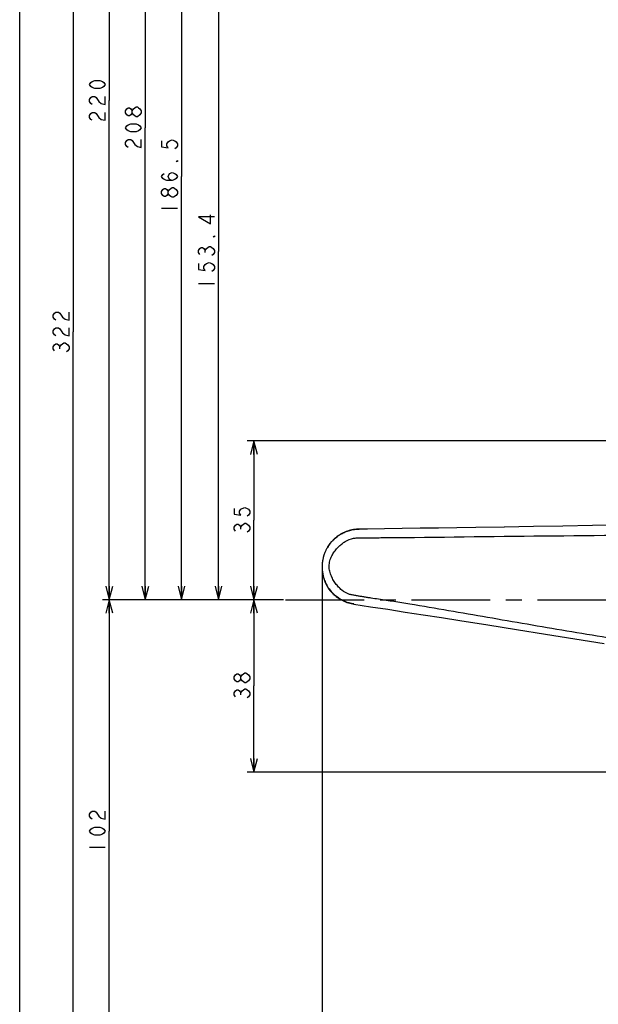
# Model space of a CAD drawing. Units: millimetres. Extents: x 0 to 841, y 0 to 594.
# Drawn here: x 0 to 128, y 200 to 417 of the extents above; entities that cross this region are included whole.
import ezdxf

# ---------------------------------------------------------------- set-up
doc = ezdxf.new("R2010")
doc.units = ezdxf.units.MM
doc.header["$LTSCALE"] = 46.255
doc.linetypes.add('CENTER', pattern=[0.6, 0.375, -0.075, 0.075, -0.075])
doc.layers.get('0').update_dxf_attribs({"linetype": 'CONTINUOUS'})
doc.layers.add('0002_ASM_ALL_AXES', color=7, linetype='CONTINUOUS')
doc.dimstyles.new('DIMSTYLE_1', dxfattribs={"dimtxt": 3.5, "dimasz": 3, "dimexe": 1.5, "dimexo": 0.5, "dimgap": 0.875, "dimtad": 1, "dimdsep": 46, "dimtxsty": 'STANDARD', "dimblk": 'OPEN', "dimblk1": 'OPEN', "dimblk2": 'OPEN', "dimcen": 0.09, "dimazin": 2, "dimtp": 0.01, "dimtm": 0.01, "dimtfac": 1, "dimtofl": 0, "dimtmove": 0, "dimatfit": 3, "dimldrblk": 'OPEN', "dimfxl": 1, "dimtolj": 1, "dimarcsym": 0})
doc.dimstyles.new('DIMSTYLE_2', dxfattribs={"dimtxt": 3.5, "dimasz": 3, "dimexe": 1.5, "dimexo": 0.5, "dimgap": 0.875, "dimtad": 1, "dimdec": 0, "dimdsep": 46, "dimtxsty": 'STANDARD', "dimblk": 'OPEN', "dimblk1": 'OPEN', "dimblk2": 'OPEN', "dimcen": 0.09, "dimazin": 2, "dimtp": 0.01, "dimtm": 0.01, "dimtfac": 1, "dimtdec": 0, "dimtofl": 0, "dimtmove": 0, "dimatfit": 3, "dimldrblk": 'OPEN', "dimfxl": 1, "dimtolj": 1, "dimarcsym": 0})

# ---------------------------------------------------------------- blocks, each defined once
blk = doc.blocks.new('_OPEN')
at = {"color": 0, "linetype": 'BYBLOCK'}
for p, q in [((0, 0), (-1, 0.25)), ((-1, -0.25), (0, 0)), ((-1, 0), (0, 0))]:
    blk.add_line(p, q, dxfattribs=at)
blk = doc.blocks.new('*D11')
at = {"color": 2, "linetype": 'CONTINUOUS'}
for p, q in [((177.9, 509.31), (10.26, 509.31)), ((11.76, 509.31), (11.76, 348.31)), ((11.76, 187.31), (11.76, 348.31)), ((162.86, 187.31), (10.26, 187.31))]:
    blk.add_line(p, q, dxfattribs=at)
at = {"color": 2, "linetype": 'CONTINUOUS', "xscale": 3, "yscale": 3, "zscale": 3}
for p, rotation in [((11.76, 509.31), 90.0000007539), ((11.76, 187.31), 270.0000007539)]:
    blk.add_blockref('_OPEN', p, dxfattribs=dict(at, rotation=rotation))
blk = doc.blocks.new('*D12')
at = {"color": 2, "linetype": 'CONTINUOUS'}
for p, q in [((177.9, 509.31), (18.25, 509.31)), ((19.75, 509.31), (19.75, 399.31)), ((19.75, 289.31), (19.75, 399.31)), ((58.13, 289.31), (18.25, 289.31))]:
    blk.add_line(p, q, dxfattribs=at)
at = {"color": 2, "linetype": 'CONTINUOUS', "xscale": 3, "yscale": 3, "zscale": 3}
for p, rotation in [((19.75, 509.31), 90), ((19.75, 289.31), 270)]:
    blk.add_blockref('_OPEN', p, dxfattribs=dict(at, rotation=rotation))
blk = doc.blocks.new('*D13')
at = {"color": 2, "linetype": 'CONTINUOUS'}
for p, q in [((58.13, 289.31), (18.25, 289.31)), ((19.75, 289.31), (19.75, 238.31)), ((19.75, 187.31), (19.75, 238.31)), ((162.86, 187.31), (18.25, 187.31))]:
    blk.add_line(p, q, dxfattribs=at)
at = {"color": 2, "linetype": 'CONTINUOUS', "xscale": 3, "yscale": 3, "zscale": 3}
for p, rotation in [((19.75, 289.31), 90), ((19.75, 187.31), 270)]:
    blk.add_blockref('_OPEN', p, dxfattribs=dict(at, rotation=rotation))
blk = doc.blocks.new('*D14')
at = {"color": 2, "linetype": 'CONTINUOUS'}
for p, q in [((58.13, 289.31), (50.14, 289.31)), ((51.64, 289.31), (51.64, 270.31)), ((51.64, 251.31), (51.64, 270.31)), ((167.84, 251.31), (50.14, 251.31))]:
    blk.add_line(p, q, dxfattribs=at)
at = {"color": 2, "linetype": 'CONTINUOUS', "xscale": 3, "yscale": 3, "zscale": 3}
for p, rotation in [((51.64, 289.31), 90), ((51.64, 251.31), 270)]:
    blk.add_blockref('_OPEN', p, dxfattribs=dict(at, rotation=rotation))
blk = doc.blocks.new('*D15')
at = {"color": 2, "linetype": 'CONTINUOUS'}
for p, q in [((167.94, 324.31), (50.14, 324.31)), ((51.64, 324.31), (51.64, 306.81)), ((51.64, 289.31), (51.64, 306.81)), ((58.13, 289.31), (50.14, 289.31))]:
    blk.add_line(p, q, dxfattribs=at)
at = {"color": 2, "linetype": 'CONTINUOUS', "xscale": 3, "yscale": 3, "zscale": 3}
for p, rotation in [((51.64, 324.31), 90), ((51.64, 289.31), 270)]:
    blk.add_blockref('_OPEN', p, dxfattribs=dict(at, rotation=rotation))
blk = doc.blocks.new('*D16')
at = {"color": 2, "linetype": 'CONTINUOUS'}
for p, q in [((162.46, 442.71), (42.31, 442.71)), ((43.81, 442.71), (43.81, 366.01)), ((43.81, 289.31), (43.81, 366.01)), ((58.13, 289.31), (42.31, 289.31))]:
    blk.add_line(p, q, dxfattribs=at)
at = {"color": 2, "linetype": 'CONTINUOUS', "xscale": 3, "yscale": 3, "zscale": 3}
for p, rotation in [((43.81, 442.71), 90), ((43.81, 289.31), 270)]:
    blk.add_blockref('_OPEN', p, dxfattribs=dict(at, rotation=rotation))
blk = doc.blocks.new('*D17')
at = {"color": 2, "linetype": 'CONTINUOUS'}
for p, q in [((158.64, 475.81), (34.16, 475.81)), ((35.66, 475.81), (35.66, 382.56)), ((35.66, 289.31), (35.66, 382.56)), ((58.13, 289.31), (34.16, 289.31))]:
    blk.add_line(p, q, dxfattribs=at)
at = {"color": 2, "linetype": 'CONTINUOUS', "xscale": 3, "yscale": 3, "zscale": 3}
for p, rotation in [((35.66, 475.81), 90), ((35.66, 289.31), 270)]:
    blk.add_blockref('_OPEN', p, dxfattribs=dict(at, rotation=rotation))
blk = doc.blocks.new('*D18')
at = {"color": 2, "linetype": 'CONTINUOUS'}
for p, q in [((167.81, 497.31), (26.19, 497.31)), ((27.69, 497.31), (27.69, 393.31)), ((27.69, 289.31), (27.69, 393.31)), ((58.13, 289.31), (26.19, 289.31))]:
    blk.add_line(p, q, dxfattribs=at)
at = {"color": 2, "linetype": 'CONTINUOUS', "xscale": 3, "yscale": 3, "zscale": 3}
for p, rotation in [((27.69, 497.31), 90), ((27.69, 289.31), 270)]:
    blk.add_blockref('_OPEN', p, dxfattribs=dict(at, rotation=rotation))
blk = doc.blocks.new('*D26')
at = {"color": 2, "linetype": 'CONTINUOUS'}
for p, q in [((66.65, 296.04), (66.65, 170.77)), ((178.4, 178.89), (178.4, 170.77)), ((66.65, 172.27), (122.52, 172.27)), ((178.4, 172.27), (122.52, 172.27))]:
    blk.add_line(p, q, dxfattribs=at)
at = {"color": 2, "linetype": 'CONTINUOUS', "xscale": 3, "yscale": 3, "zscale": 3, "rotation": 180}
blk.add_blockref('_OPEN', (66.65, 172.27), dxfattribs=at)
at = {"color": 2, "linetype": 'CONTINUOUS', "xscale": 3, "yscale": 3, "zscale": 3}
blk.add_blockref('_OPEN', (178.4, 172.27), dxfattribs=at)

msp = doc.modelspace()

# ---------------------------------------------------------------- linework, layer by layer
at = {"color": 7, "linetype": 'CONTINUOUS'}
for p, q in [((0, 0), (0, 594)), ((71.043, 303.886), (70.747, 303.72)), ((71.341, 304.037), (71.038, 303.883)), ((71.647, 304.178), (71.336, 304.035)), ((71.959, 304.305), (71.642, 304.175)), ((72.277, 304.421), (71.954, 304.303)), ((72.6, 304.523), (72.272, 304.419)), ((72.927, 304.611), (72.595, 304.521)), ((73.256, 304.687), (72.921, 304.61)), ((73.588, 304.748), (73.25, 304.685)), ((73.921, 304.796), (73.582, 304.747)), ((74.252, 304.831), (73.914, 304.795)), ((74.583, 304.851), (74.246, 304.83)), ((74.835, 304.858), (74.577, 304.851)), ((76.642, 304.88), (74.835, 304.858)), ((80.447, 304.927), (76.636, 304.88)), ((84.331, 304.978), (80.441, 304.927)), ((88.286, 305.033), (84.324, 304.978)), ((92.308, 305.091), (88.279, 305.033)), ((96.393, 305.152), (92.302, 305.091)), ((100.534, 305.217), (96.386, 305.152)), ((106.841, 305.319), (100.528, 305.217)), ((113.245, 305.428), (106.834, 305.319)), ((119.728, 305.542), (113.238, 305.428)), ((126.271, 305.66), (119.721, 305.541)), ((132.856, 305.783), (126.264, 305.66)), ((68.341, 301.58), (68.151, 301.319)), ((68.739, 302.066), (68.533, 301.823)), ((68.961, 302.307), (68.739, 302.066)), ((69.188, 302.535), (68.956, 302.302)), ((69.425, 302.756), (69.183, 302.531)), ((69.673, 302.968), (69.42, 302.751)), ((69.929, 303.172), (69.667, 302.964)), ((70.195, 303.365), (69.924, 303.168)), ((70.469, 303.549), (70.19, 303.362)), ((70.752, 303.723), (70.464, 303.546)), ((67.976, 301.058), (67.833, 300.828)), ((68.155, 301.325), (67.976, 301.058)), ((67.98, 301.064), (67.978, 301.061)), ((67.306, 293.291), (67.419, 293.036)), ((67.417, 293.039), (67.556, 292.753)), ((67.553, 292.76), (67.704, 292.475)), ((67.701, 292.481), (67.864, 292.201)), ((67.86, 292.207), (68.035, 291.932)), ((68.031, 291.938), (68.217, 291.669)), ((68.213, 291.674), (68.41, 291.411)), ((68.406, 291.416), (68.614, 291.159)), ((68.61, 291.165), (68.83, 290.915)), ((68.825, 290.92), (69.056, 290.678)), ((69.051, 290.682), (69.292, 290.449)), ((69.287, 290.453), (69.538, 290.229)), ((69.533, 290.233), (69.794, 290.017)), ((69.789, 290.021), (70.059, 289.816)), ((70.054, 289.819), (70.333, 289.624)), ((70.328, 289.627), (70.616, 289.442)), ((70.612, 289.445), (70.908, 289.272)), ((70.903, 289.275), (71.207, 289.114)), ((71.202, 289.117), (71.513, 288.968)), ((71.507, 288.97), (71.823, 288.835)), ((71.818, 288.837), (72.139, 288.714)), ((72.134, 288.716), (72.46, 288.607)), ((72.454, 288.609), (72.782, 288.513)), ((72.776, 288.515), (73.106, 288.433)), ((73.099, 288.435), (73.431, 288.367)), ((73.424, 288.368), (73.678, 288.325)), ((73.678, 288.325), (77.336, 287.766)), ((77.336, 287.766), (81.137, 287.182)), ((81.137, 287.182), (85.011, 286.584)), ((85.011, 286.584), (88.954, 285.973)), ((88.954, 285.973), (92.961, 285.349)), ((92.961, 285.349), (97.025, 284.714)), ((97.025, 284.714), (103.221, 283.743)), ((103.221, 283.743), (109.517, 282.75)), ((109.517, 282.75), (115.898, 281.74)), ((115.898, 281.74), (122.343, 280.716)), ((122.343, 280.716), (128.835, 279.681))]:
    msp.add_line(p, q, dxfattribs=at)
at = {"color": 2, "linetype": 'CONTINUOUS'}
for p, q in [((26.811, 396.591), (26.52, 396.153)), ((31.287, 375.559), (34.787, 375.559)), ((40.89, 365.791), (40.89, 366.228)), ((39.432, 359.009), (42.932, 359.009)), ((8.846, 344.591), (8.846, 345.028)), ((48.722, 304.841), (48.722, 305.278)), ((50.763, 271.841), (50.472, 271.403)), ((48.722, 268.341), (48.722, 268.778)), ((15.371, 234.809), (18.871, 234.809))]:
    msp.add_line(p, q, dxfattribs=at)
for points in [[(18.871, 402.809), (18.579, 402.372), (18.287, 402.153), (17.704, 401.934), (16.537, 401.934), (15.954, 402.153), (15.662, 402.372), (15.371, 402.809), (15.662, 403.247), (15.954, 403.466), (16.537, 403.684), (17.704, 403.684), (18.287, 403.466), (18.579, 403.247), (18.871, 402.809)], [(15.954, 398.434), (15.662, 398.653), (15.371, 399.091), (15.371, 399.528), (15.662, 399.966), (15.954, 400.184), (16.537, 400.184), (16.829, 399.966), (17.121, 399.528), (17.412, 399.091), (17.996, 398.653), (18.871, 398.434), (18.871, 400.184)], [(24.77, 396.591), (24.478, 396.153), (24.186, 395.934), (23.895, 395.934), (23.603, 396.153), (23.311, 396.591), (23.311, 397.028), (23.603, 397.466), (23.895, 397.684), (24.186, 397.684), (24.478, 397.466), (24.77, 397.028)], [(26.52, 396.153), (25.936, 395.716), (25.645, 395.716), (25.353, 395.934), (25.061, 396.153), (24.77, 396.591), (24.77, 397.028), (25.061, 397.466), (25.645, 397.903)], [(25.645, 397.903), (25.936, 397.903), (26.228, 397.684), (26.52, 397.466), (26.811, 397.028), (26.811, 396.591)], [(15.954, 394.934), (15.662, 395.153), (15.371, 395.591), (15.371, 396.028), (15.662, 396.466), (15.954, 396.684), (16.537, 396.684), (16.829, 396.466)], [(16.829, 396.466), (17.412, 395.591), (17.996, 395.153), (18.871, 394.934), (18.871, 396.684)], [(26.811, 393.309), (26.52, 392.872), (26.228, 392.653), (25.645, 392.434), (24.478, 392.434), (23.895, 392.653), (23.603, 392.872), (23.311, 393.309), (23.603, 393.747), (23.895, 393.966), (24.478, 394.184), (25.645, 394.184), (26.228, 393.966), (26.52, 393.747), (26.811, 393.309)], [(23.895, 388.934), (23.603, 389.153), (23.311, 389.591), (23.311, 390.028), (23.603, 390.466), (23.895, 390.684), (24.478, 390.684), (24.77, 390.466), (25.061, 390.028), (25.353, 389.591), (25.936, 389.153), (26.811, 388.934), (26.811, 390.684)], [(31.287, 390.434), (31.287, 389.122), (32.745, 388.903), (32.453, 389.341), (32.453, 389.778), (32.745, 390.216), (33.037, 390.434), (33.62, 390.653), (34.203, 390.434), (34.495, 390.216), (34.787, 389.778), (34.787, 389.341), (34.495, 388.903), (34.203, 388.684)], [(34.787, 386.059), (34.787, 385.841), (34.495, 385.841), (34.787, 386.059)], [(33.62, 381.684), (33.037, 381.903), (32.745, 382.559), (33.037, 383.216), (33.62, 383.434), (34.203, 383.216), (34.495, 382.997), (34.787, 382.559), (34.495, 382.122), (34.203, 381.903), (33.62, 381.684), (32.453, 381.684), (31.87, 381.903), (31.578, 382.122), (31.287, 382.559), (31.578, 382.997), (31.87, 383.216)], [(32.745, 378.841), (32.453, 378.403), (32.162, 378.184), (31.87, 378.184), (31.578, 378.403), (31.287, 378.841), (31.287, 379.278), (31.578, 379.716), (31.87, 379.934), (32.162, 379.934), (32.453, 379.716), (32.745, 379.278)], [(33.912, 377.966), (33.62, 377.966), (33.328, 378.184), (33.037, 378.403), (32.745, 378.841), (32.745, 379.278), (33.037, 379.716), (33.62, 380.153)], [(33.62, 380.153), (33.912, 380.153), (34.203, 379.934), (34.495, 379.716), (34.787, 379.278), (34.787, 378.841)], [(34.787, 378.841), (34.495, 378.403), (33.912, 377.966)], [(42.932, 373.666), (39.432, 373.666), (42.057, 372.134), (42.057, 374.103)], [(42.932, 369.509), (42.932, 369.291), (42.64, 369.291), (42.932, 369.509)], [(39.724, 365.353), (39.432, 365.791), (39.432, 366.228), (39.724, 366.666), (40.015, 366.884), (40.307, 366.884), (40.599, 366.666), (40.89, 366.228), (41.182, 366.666)], [(41.182, 366.666), (41.765, 367.103), (42.057, 367.103)], [(42.057, 367.103), (42.64, 366.666), (42.932, 366.228), (42.932, 365.791), (42.64, 365.353), (42.349, 365.134)], [(39.432, 363.384), (39.432, 362.072), (40.89, 361.853), (40.599, 362.291), (40.599, 362.728), (40.89, 363.166), (41.182, 363.384), (41.765, 363.603), (42.349, 363.384), (42.64, 363.166), (42.932, 362.728), (42.932, 362.291), (42.64, 361.853), (42.349, 361.634)], [(7.971, 350.934), (7.68, 351.153), (7.388, 351.591), (7.388, 352.028), (7.68, 352.466), (7.971, 352.684), (8.555, 352.684), (8.846, 352.466)], [(8.846, 352.466), (9.43, 351.591), (10.013, 351.153), (10.888, 350.934), (10.888, 352.684)], [(7.971, 347.434), (7.68, 347.653), (7.388, 348.091), (7.388, 348.528), (7.68, 348.966), (7.971, 349.184), (8.555, 349.184), (8.846, 348.966)], [(8.846, 348.966), (9.43, 348.091), (10.013, 347.653), (10.888, 347.434), (10.888, 349.184)], [(7.68, 344.153), (7.388, 344.591), (7.388, 345.028), (7.68, 345.466), (7.971, 345.684), (8.263, 345.684), (8.555, 345.466), (8.846, 345.028), (9.138, 345.466)], [(9.138, 345.466), (9.721, 345.903), (10.013, 345.903)], [(10.013, 345.903), (10.596, 345.466), (10.888, 345.028), (10.888, 344.591), (10.596, 344.153), (10.305, 343.934)], [(47.263, 309.434), (47.263, 308.122), (48.722, 307.903), (48.43, 308.341), (48.43, 308.778), (48.722, 309.216), (49.013, 309.434), (49.597, 309.653), (50.18, 309.434), (50.472, 309.216), (50.763, 308.778), (50.763, 308.341), (50.472, 307.903), (50.18, 307.684)], [(47.555, 304.403), (47.263, 304.841), (47.263, 305.278), (47.555, 305.716), (47.847, 305.934), (48.138, 305.934), (48.43, 305.716), (48.722, 305.278), (49.013, 305.716), (49.305, 305.934), (49.597, 306.153), (49.888, 306.153)], [(49.888, 306.153), (50.472, 305.716), (50.763, 305.278), (50.763, 304.841), (50.472, 304.403), (50.18, 304.184)], [(48.722, 271.841), (48.43, 271.403), (48.138, 271.184), (47.847, 271.184), (47.555, 271.403), (47.263, 271.841), (47.263, 272.278), (47.555, 272.716), (47.847, 272.934), (48.138, 272.934), (48.43, 272.716), (48.722, 272.278)], [(49.597, 270.966), (49.013, 271.403), (48.722, 271.841), (48.722, 272.278), (49.013, 272.716)], [(49.013, 272.716), (49.597, 273.153), (49.888, 273.153)], [(50.472, 271.403), (49.888, 270.966), (49.597, 270.966)], [(49.888, 273.153), (50.472, 272.716), (50.763, 272.278), (50.763, 271.841)], [(47.555, 267.903), (47.263, 268.341), (47.263, 268.778), (47.555, 269.216), (47.847, 269.434), (48.138, 269.434), (48.43, 269.216), (48.722, 268.778), (49.013, 269.216)], [(49.013, 269.216), (49.597, 269.653), (49.888, 269.653)], [(49.888, 269.653), (50.472, 269.216), (50.763, 268.778), (50.763, 268.341), (50.472, 267.903), (50.18, 267.684)], [(15.954, 240.934), (15.662, 241.153), (15.371, 241.591), (15.371, 242.028), (15.662, 242.466), (15.954, 242.684), (16.537, 242.684), (16.829, 242.466), (17.412, 241.591)], [(17.412, 241.591), (17.996, 241.153), (18.871, 240.934), (18.871, 242.684)], [(18.871, 238.309), (18.579, 237.872), (18.287, 237.653), (17.704, 237.434), (16.537, 237.434), (15.954, 237.653), (15.662, 237.872), (15.371, 238.309), (15.662, 238.747), (15.954, 238.966), (16.537, 239.184), (17.704, 239.184), (18.287, 238.966), (18.579, 238.747), (18.871, 238.309)]]:
    msp.add_lwpolyline(points, dxfattribs=at)
at = {"color": 7, "linetype": 'CONTINUOUS'}
msp.add_lwpolyline([(68.744, 302.071), (68.537, 301.829), (68.337, 301.574)], dxfattribs=at)
for centre, radius, start, end in [((75.033, 296.532), 8.385, 154.2667, 169.33904), ((74.911, 296.583), 8.253, 153.62057, 154.21716), ((74.952, 296.562), 8.299, 149.07612, 153.61818), ((74.948, 296.541), 8.3, 175.07785, 175.9861), ((75.012, 296.535), 8.364, 169.33037, 175.07098), ((75.013, 296.543), 8.365, 176.02758, 199.32135), ((75.018, 296.543), 8.37, 176.99778, 183.27479), ((74.933, 296.546), 8.285, 176.01197, 176.98947), ((74.988, 296.534), 8.339, 183.2282, 198.83724), ((74.893, 296.51), 8.24, 197.87684, 198.22395), ((74.927, 296.516), 8.276, 198.8571, 199.47288), ((74.967, 296.531), 8.318, 199.47507, 202.91762)]:
    msp.add_arc(centre, radius, start, end, dxfattribs=at)
at = {"color": 9, "linetype": 'CONTINUOUS'}
for centre, radius, start, end in [((74.952, 296.531), 8.303, 199.38279, 202.74506), ((74.973, 296.539), 8.325, 202.74436, 203.36138)]:
    msp.add_arc(centre, radius, start, end, dxfattribs=at)
for points, knots in [([(67.833, 300.827), (68.199, 301.438), (69.082, 302.561), (70.501, 303.63), (71.752, 304.246), (73.07, 304.698), (74.118, 304.848), (74.816, 304.858)], [0, 0, 0, 0, 0.2544227, 0.5033728, 0.627169, 0.7510277, 1, 1, 1, 1]), ([(68.231, 297.013), (68.26, 297.401), (68.416, 298.159), (68.888, 299.186), (69.491, 300.092), (70.182, 300.886), (70.94, 301.581), (72.017, 302.348), (72.95, 302.745), (73.589, 302.845)], [0, 0, 0, 0, 0.1392097, 0.2732616, 0.4021103, 0.5270417, 0.6490521, 0.7685223, 1, 1, 1, 1]), ([(73.589, 302.845), (73.845, 302.885), (74.364, 302.936), (75.016, 302.935), (75.542, 302.94), (76.074, 302.944), (77.019, 302.952), (78.388, 302.963), (80.057, 302.977), (81.758, 302.992), (83.49, 303.007), (85.25, 303.024), (86.432, 303.035), (87.028, 303.04)], [0, 0, 0, 0, 0.057766, 0.1160648, 0.1454859, 0.1750895, 0.2348355, 0.3564058, 0.4806009, 0.607242, 0.7361462, 0.8671281, 1, 1, 1, 1]), ([(87.028, 303.04), (98.734, 303.179), (122.413, 303.462), (146.094, 303.629), (158.068, 303.648)], [0, 0, 0, 0, 0.4943618, 1, 1, 1, 1]), ([(72.732, 290.477), (72.109, 290.658), (71.233, 291.177), (70.269, 292.087), (69.614, 292.883), (69.04, 293.771), (68.569, 294.758), (68.247, 295.847), (68.203, 296.623), (68.231, 297.013)], [0, 0, 0, 0, 0.231181, 0.3505875, 0.472594, 0.5975813, 0.7265356, 0.860718, 1, 1, 1, 1]), ([(73.66, 288.328), (72.971, 288.435), (71.953, 288.729), (70.711, 289.36), (69.558, 290.145), (68.302, 291.401), (67.583, 292.635), (67.306, 293.292)], [0, 0, 0, 0, 0.2489718, 0.3728303, 0.4966263, 0.7455751, 1, 1, 1, 1]), ([(73.623, 288.372), (72.978, 288.47), (72.03, 288.732), (70.859, 289.295), (69.727, 290.018), (68.407, 291.259), (67.635, 292.532), (67.33, 293.238)], [0, 0, 0, 0, 0.2364293, 0.351539, 0.4693562, 0.7216009, 1, 1, 1, 1]), ([(85.999, 288.331), (85.412, 288.428), (84.245, 288.615), (82.506, 288.885), (80.794, 289.145), (79.112, 289.4), (77.73, 289.612), (76.642, 289.782), (75.84, 289.91), (75.047, 290.04), (74.393, 290.149), (73.874, 290.238), (73.362, 290.326), (72.98, 290.405), (72.732, 290.477)], [0, 0, 0, 0, 0.1328685, 0.2638411, 0.3927326, 0.5193625, 0.6435557, 0.7046856, 0.765144, 0.8249111, 0.8839678, 0.913224, 0.9422979, 1, 1, 1, 1]), ([(156.171, 277.183), (150.226, 277.867), (138.356, 279.477), (120.683, 282.335), (103.243, 285.374), (91.706, 287.38), (85.999, 288.331)], [0, 0, 0, 0, 0.252628, 0.5056025, 0.7557731, 1, 1, 1, 1])]:
    msp.add_open_spline(points, degree=3, knots=knots, dxfattribs=at)
at = {"layer": '0002_ASM_ALL_AXES', "color": 2, "linetype": 'CENTER'}
msp.add_line((58.628, 289.309), (176.508, 289.309), dxfattribs=at)

# ---------------------------------------------------------------- dimensions: what is measured, and where the dimension line sits
at = {"color": 2, "linetype": 'CONTINUOUS'}
for base, p1, p2, angle, dimstyle, picture, middle in [((11.763, 509.309), (163.36, 187.309), (178.396, 509.309), 90, 'DIMSTYLE_1', '*D11', (11.763, 343.059)), ((19.746, 509.309), (58.628, 289.309), (178.396, 509.309), 90, 'DIMSTYLE_1', '*D12', (19.746, 394.059)), ((27.686, 497.309), (58.628, 289.309), (168.312, 497.309), 90, 'DIMSTYLE_1', '*D18', (27.686, 388.059)), ((35.662, 289.309), (159.142, 475.809), (58.628, 289.309), 270, 'DIMSTYLE_1', '*D17', (35.662, 373.809)), ((43.807, 442.709), (58.628, 289.309), (162.962, 442.709), 90, 'DIMSTYLE_1', '*D16', (43.807, 357.259)), ((51.638, 324.309), (58.628, 289.309), (168.442, 324.309), 90, 'DIMSTYLE_1', '*D15', (51.638, 303.309)), ((66.649, 172.265), (178.396, 179.394), (66.649, 296.544), 180, 'DIMSTYLE_2', '*D26', (117.272, 172.265)), ((19.746, 187.309), (58.628, 289.309), (163.36, 187.309), 270, 'DIMSTYLE_1', '*D13', (19.746, 233.059)), ((51.638, 251.309), (58.628, 289.309), (168.337, 251.309), 270, 'DIMSTYLE_1', '*D14', (51.638, 266.809))]:
    dim = msp.add_linear_dim(base=base, p1=p1, p2=p2, angle=angle, dimstyle=dimstyle, dxfattribs=at)
    dim.commit()
    dim.dimension.update_dxf_attribs({"geometry": picture, "text_midpoint": middle, "dimtype": 160})

doc.saveas('drawing.dxf')
